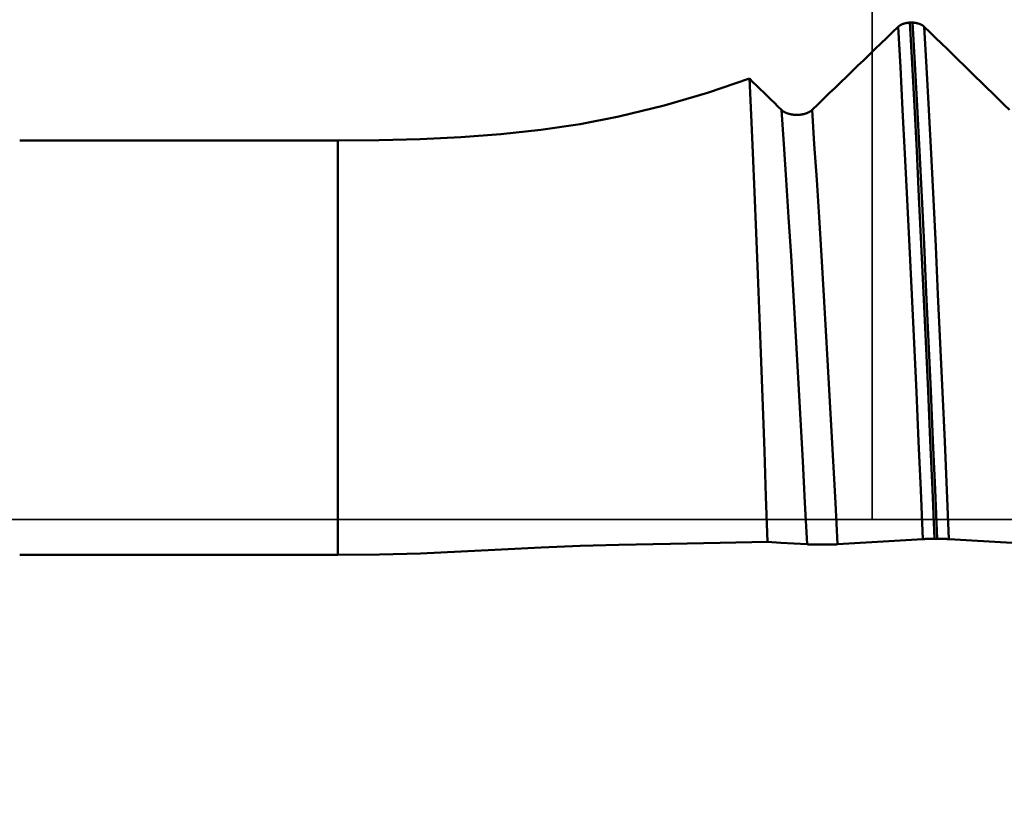
# Model space of a CAD drawing. Extents: x -45 to 107, y -69 to 65.
# Drawn here: x 44 to 48, y -1 to 2 of the extents above; entities that cross this region are included whole.
import ezdxf

# ---------------------------------------------------------------- set-up
doc = ezdxf.new("R2010")
doc.units = 0
doc.header["$PDMODE"] = 1
doc.linetypes.add('LONGDASH_DASH', pattern=[10.5, 6, -0.75, 3, -0.75])
for name, color, linetype, lineweight in [('1', 4, 'Continuous', 50), ('2', 7, 'Continuous', 25), ('4', 2, 'LONGDASH_DASH', 25), ('CUT', 1, 'Continuous', 25), ('NOCUT', 7, 'Continuous', 25), ('SK2', 7, 'Continuous', 25), ('SK4', 2, 'LONGDASH_DASH', 25)]:
    doc.layers.add(name, color=color, linetype=linetype, lineweight=lineweight)
doc.styles.add('STANDARD 3.5 mm', font='monos.ttf', dxfattribs={"height": 3.5})
doc.dimstyles.new('AM_DIN', dxfattribs={"dimtxt": 3.5, "dimasz": 2.5, "dimexe": 2, "dimexo": 1, "dimgap": 1, "dimtad": 1, "dimdec": 1, "dimzin": 0, "dimdsep": 46, "dimtxsty": 'STANDARD 3.5 mm', "dimcen": 0.09, "dimadec": 0, "dimazin": 2, "dimtm": 1e-09, "dimtfac": 0.707107, "dimtmove": 0, "dimatfit": 3, "dimfxl": 1, "dimtolj": 1, "dimtzin": 0, "dimlwd": -1, "dimlwe": -1, "dimarcsym": 0})

# ---------------------------------------------------------------- blocks, each defined once
blk = doc.blocks.new('*D4')
at = {"layer": '2', "color": 0}
for p, q in [((0, -1), (0, -47)), ((59.925, -1), (59.925, -47)), ((2.5, -45), (57.425, -45))]:
    blk.add_line(p, q, dxfattribs=at)
for points in [[(2.5, -44.5833), (2.5, -45.4167), (0, -45)], [(57.425, -45.4167), (57.425, -44.5833), (59.925, -45)]]:
    blk.add_solid(points, dxfattribs=at)
at = {"layer": 'DEFPOINTS', "color": 0}
for p in [(0, 0), (59.925, 0), (59.925, -45)]:
    blk.add_point(p, dxfattribs=at)
at = {"layer": '2', "color": 0, "insert": (29.9625, -42.1887), "char_height": 3.5, "attachment_point": 5, "style": 'STANDARD 3.5 mm'}
blk.add_mtext('\\A1;59.9', dxfattribs=at)
blk = doc.blocks.new('*D11')
at = {"layer": 'DEFPOINTS', "color": 0}
for p in [(59.925, 0), (-23, -2), (59.925, -60)]:
    blk.add_point(p, dxfattribs=at)
at = {"layer": 'SK2', "color": 0}
for p, q in [((59.925, -1), (59.925, -62)), ((-23, -3), (-23, -62)), ((-20.5, -60), (57.425, -60))]:
    blk.add_line(p, q, dxfattribs=at)
for points in [[(-20.5, -59.5833), (-20.5, -60.4167), (-23, -60)], [(57.425, -60.4167), (57.425, -59.5833), (59.925, -60)]]:
    blk.add_solid(points, dxfattribs=at)
at = {"layer": 'SK2', "color": 0, "insert": (18.4625, -57.1887), "char_height": 3.5, "attachment_point": 5, "style": 'STANDARD 3.5 mm'}
blk.add_mtext('\\A1;82.9', dxfattribs=at)

msp = doc.modelspace()

# ---------------------------------------------------------------- linework, layer by layer
at = {"layer": '1'}
for p, q in [((47.1605, 1.977), (47.1497, 1.977)), ((43.6073, 1.5074), (44.8739, 1.5074)), ((44.8739, 1.5074), (44.8739, -0.1408)), ((47.2476, -0.0769), (47.2584, -0.0769)), ((44.8739, -0.1408), (43.6073, -0.1408))]:
    msp.add_line(p, q, dxfattribs=at)
for points in [[(47.1031, 1.9603), (47.0802, 1.9383), (47.0574, 1.9162), (47.0345, 1.8941), (47.0117, 1.8721), (46.9888, 1.85), (46.966, 1.8279), (46.9431, 1.8059), (46.9203, 1.7838), (46.8974, 1.7618), (46.8746, 1.7397), (46.8517, 1.7176), (46.8288, 1.6956), (46.806, 1.6735), (46.7831, 1.6515), (46.7602, 1.6294)], [(47.1497, 1.977), (47.1493, 1.977), (47.1488, 1.9769), (47.1484, 1.9769), (47.1479, 1.9769), (47.1475, 1.9769), (47.147, 1.9768), (47.1466, 1.9768), (47.1461, 1.9767), (47.1457, 1.9767), (47.1453, 1.9767), (47.1448, 1.9766), (47.1444, 1.9766), (47.1439, 1.9765), (47.1435, 1.9765), (47.1431, 1.9764), (47.1426, 1.9764), (47.1422, 1.9763), (47.1417, 1.9763), (47.1413, 1.9762), (47.1409, 1.9762), (47.1404, 1.9761), (47.14, 1.976), (47.1395, 1.976), (47.1391, 1.9759), (47.1387, 1.9758), (47.1382, 1.9758), (47.1378, 1.9757), (47.1374, 1.9756), (47.137, 1.9756), (47.1365, 1.9755), (47.1361, 1.9754), (47.1357, 1.9753), (47.1353, 1.9752), (47.1348, 1.9751), (47.1344, 1.9751), (47.134, 1.975), (47.1336, 1.9749), (47.1331, 1.9748), (47.1327, 1.9747), (47.1323, 1.9746), (47.1319, 1.9745), (47.1315, 1.9744), (47.1311, 1.9743), (47.1307, 1.9742), (47.1303, 1.9741), (47.1299, 1.974), (47.1294, 1.9739), (47.129, 1.9738), (47.1286, 1.9737), (47.1282, 1.9736), (47.1278, 1.9735), (47.1274, 1.9733), (47.127, 1.9732), (47.1266, 1.9731), (47.1263, 1.973), (47.1259, 1.9729), (47.1255, 1.9727), (47.1251, 1.9726), (47.1247, 1.9725), (47.1243, 1.9724), (47.1239, 1.9722), (47.1235, 1.9721), (47.1232, 1.972), (47.1228, 1.9718), (47.1224, 1.9717), (47.122, 1.9716), (47.1216, 1.9714), (47.1213, 1.9713), (47.1209, 1.9711), (47.1205, 1.971), (47.1202, 1.9709), (47.1198, 1.9707), (47.1194, 1.9706), (47.1191, 1.9704), (47.1189, 1.9703), (47.1187, 1.9703), (47.1185, 1.9702), (47.1184, 1.9701), (47.1182, 1.97), (47.118, 1.9699), (47.1178, 1.9699), (47.1177, 1.9698), (47.1175, 1.9697), (47.1173, 1.9696), (47.1171, 1.9696), (47.117, 1.9695), (47.1168, 1.9694), (47.1166, 1.9693), (47.1164, 1.9692), (47.1163, 1.9692), (47.1161, 1.9691), (47.1159, 1.969), (47.1158, 1.9689), (47.1156, 1.9688), (47.1154, 1.9687), (47.1152, 1.9687), (47.1151, 1.9686), (47.1149, 1.9685), (47.1147, 1.9684), (47.1146, 1.9683), (47.1144, 1.9682), (47.1142, 1.9682), (47.1141, 1.9681), (47.1139, 1.968), (47.1138, 1.9679), (47.1136, 1.9678), (47.1133, 1.9676), (47.1131, 1.9676), (47.113, 1.9675), (47.1128, 1.9674), (47.1126, 1.9673), (47.1125, 1.9672), (47.1123, 1.9671), (47.1122, 1.967), (47.112, 1.9669), (47.1118, 1.9668), (47.1117, 1.9667), (47.1115, 1.9667), (47.1114, 1.9666), (47.1112, 1.9665), (47.1111, 1.9664), (47.1109, 1.9663), (47.1108, 1.9662), (47.1106, 1.9661), (47.1105, 1.966), (47.1103, 1.9659), (47.1102, 1.9658), (47.11, 1.9657), (47.1099, 1.9656), (47.1097, 1.9655), (47.1096, 1.9654), (47.1094, 1.9653), (47.1093, 1.9653), (47.1091, 1.9652), (47.109, 1.9651), (47.1088, 1.965), (47.1087, 1.9649), (47.1086, 1.9648), (47.1084, 1.9647), (47.1083, 1.9646), (47.1081, 1.9645), (47.108, 1.9644), (47.1079, 1.9643), (47.1077, 1.9642), (47.1076, 1.9641), (47.1074, 1.964), (47.1073, 1.9639), (47.1072, 1.9638), (47.107, 1.9637), (47.1069, 1.9636), (47.1068, 1.9635), (47.1066, 1.9634), (47.1065, 1.9633), (47.1064, 1.9632), (47.1062, 1.9631), (47.1061, 1.963), (47.106, 1.9629), (47.1058, 1.9628), (47.1057, 1.9627), (47.1056, 1.9626), (47.1055, 1.9624), (47.1053, 1.9623), (47.1052, 1.9622), (47.1051, 1.9621), (47.1049, 1.962), (47.1048, 1.9619), (47.1047, 1.9618), (47.1046, 1.9617), (47.1045, 1.9616), (47.1043, 1.9615), (47.1042, 1.9614), (47.1041, 1.9613), (47.104, 1.9612), (47.1039, 1.9611), (47.1037, 1.961), (47.1036, 1.9609), (47.1035, 1.9608), (47.1034, 1.9606), (47.1033, 1.9605), (47.1032, 1.9604), (47.1031, 1.9603)], [(47.2011, -0.078), (47.1928, 0.1162), (47.1843, 0.311), (47.1756, 0.5064), (47.1667, 0.7016), (47.1576, 0.8951), (47.1485, 1.0858), (47.1393, 1.2726), (47.1301, 1.4544), (47.1209, 1.6302), (47.1119, 1.7992), (47.1031, 1.9603)], [(47.2476, -0.0769), (47.2393, 0.1188), (47.2308, 0.315), (47.2222, 0.5119), (47.2132, 0.7085), (47.2042, 0.9035), (47.195, 1.0957), (47.1858, 1.2839), (47.1767, 1.4671), (47.1675, 1.6443), (47.1585, 1.8146), (47.1497, 1.977)], [(47.207, 1.9603), (47.2069, 1.9604), (47.2068, 1.9605), (47.2066, 1.9606), (47.2065, 1.9608), (47.2064, 1.9609), (47.2063, 1.961), (47.2062, 1.9611), (47.2061, 1.9612), (47.2059, 1.9613), (47.2058, 1.9614), (47.2057, 1.9615), (47.2056, 1.9616), (47.2055, 1.9617), (47.2053, 1.9618), (47.2052, 1.9619), (47.2051, 1.962), (47.205, 1.9621), (47.2049, 1.9622), (47.2047, 1.9623), (47.2046, 1.9624), (47.2045, 1.9625), (47.2044, 1.9626), (47.2042, 1.9628), (47.2041, 1.9629), (47.204, 1.963), (47.2038, 1.9631), (47.2037, 1.9632), (47.2036, 1.9633), (47.2034, 1.9634), (47.2033, 1.9635), (47.2032, 1.9636), (47.203, 1.9637), (47.2029, 1.9638), (47.2028, 1.9639), (47.2026, 1.964), (47.2025, 1.9641), (47.2024, 1.9642), (47.2022, 1.9643), (47.2021, 1.9644), (47.2019, 1.9645), (47.2018, 1.9646), (47.2017, 1.9647), (47.2015, 1.9648), (47.2014, 1.9649), (47.2012, 1.965), (47.2011, 1.965), (47.201, 1.9651), (47.2008, 1.9652), (47.2007, 1.9653), (47.2005, 1.9654), (47.2004, 1.9655), (47.2002, 1.9656), (47.2001, 1.9657), (47.1999, 1.9658), (47.1998, 1.9659), (47.1996, 1.966), (47.1995, 1.9661), (47.1993, 1.9662), (47.1992, 1.9663), (47.199, 1.9664), (47.1989, 1.9665), (47.1987, 1.9666), (47.1986, 1.9666), (47.1984, 1.9667), (47.1983, 1.9668), (47.1981, 1.9669), (47.198, 1.967), (47.1978, 1.9671), (47.1976, 1.9672), (47.1975, 1.9673), (47.1973, 1.9674), (47.1972, 1.9675), (47.197, 1.9675), (47.1968, 1.9676), (47.1967, 1.9677), (47.1965, 1.9678), (47.1964, 1.9679), (47.1962, 1.968), (47.196, 1.9681), (47.1959, 1.9681), (47.1957, 1.9682), (47.1955, 1.9683), (47.1954, 1.9684), (47.1952, 1.9685), (47.195, 1.9686), (47.1949, 1.9687), (47.1947, 1.9687), (47.1945, 1.9688), (47.1944, 1.9689), (47.1942, 1.969), (47.194, 1.9691), (47.1939, 1.9691), (47.1937, 1.9692), (47.1935, 1.9693), (47.1934, 1.9694), (47.1932, 1.9695), (47.193, 1.9695), (47.1928, 1.9696), (47.1927, 1.9697), (47.1925, 1.9698), (47.1923, 1.9699), (47.1921, 1.9699), (47.192, 1.97), (47.1918, 1.9701), (47.1916, 1.9702), (47.1914, 1.9702), (47.1913, 1.9703), (47.1911, 1.9704), (47.1909, 1.9705), (47.1907, 1.9705), (47.1905, 1.9706), (47.1904, 1.9707), (47.1902, 1.9708), (47.19, 1.9708), (47.1898, 1.9709), (47.1896, 1.971), (47.1893, 1.9711), (47.1889, 1.9713), (47.1885, 1.9714), (47.1881, 1.9716), (47.1878, 1.9717), (47.1874, 1.9718), (47.187, 1.972), (47.1866, 1.9721), (47.1863, 1.9722), (47.1859, 1.9724), (47.1855, 1.9725), (47.1851, 1.9726), (47.1847, 1.9727), (47.1843, 1.9729), (47.1839, 1.973), (47.1835, 1.9731), (47.1831, 1.9732), (47.1827, 1.9733), (47.1823, 1.9735), (47.1819, 1.9736), (47.1815, 1.9737), (47.1811, 1.9738), (47.1807, 1.9739), (47.1803, 1.974), (47.1799, 1.9741), (47.1795, 1.9742), (47.1791, 1.9743), (47.1787, 1.9744), (47.1783, 1.9745), (47.1779, 1.9746), (47.1775, 1.9747), (47.177, 1.9748), (47.1768, 1.9748), (47.1766, 1.9749), (47.1762, 1.975), (47.1758, 1.9751), (47.1754, 1.9751), (47.1749, 1.9752), (47.1745, 1.9753), (47.1741, 1.9754), (47.1737, 1.9755), (47.1732, 1.9755), (47.1728, 1.9756), (47.1724, 1.9757), (47.1719, 1.9758), (47.1715, 1.9758), (47.1711, 1.9759), (47.1706, 1.976), (47.1702, 1.976), (47.1698, 1.9761), (47.1693, 1.9762), (47.1689, 1.9762), (47.1685, 1.9763), (47.168, 1.9763), (47.1676, 1.9764), (47.1671, 1.9764), (47.1667, 1.9765), (47.1663, 1.9765), (47.1658, 1.9766), (47.1654, 1.9766), (47.1649, 1.9767), (47.1645, 1.9767), (47.164, 1.9767), (47.1636, 1.9768), (47.1632, 1.9768), (47.1627, 1.9769), (47.1623, 1.9769), (47.1618, 1.9769), (47.1614, 1.9769), (47.1609, 1.977), (47.1605, 1.977)], [(47.2584, -0.0769), (47.2501, 0.1188), (47.2416, 0.315), (47.2329, 0.5119), (47.224, 0.7085), (47.215, 0.9035), (47.2058, 1.0957), (47.1966, 1.2839), (47.1874, 1.4671), (47.1783, 1.6443), (47.1693, 1.8146), (47.1605, 1.977)], [(47.546, 1.6294), (47.5234, 1.6515), (47.5008, 1.6736), (47.4783, 1.6956), (47.4557, 1.7177), (47.4331, 1.7397), (47.4105, 1.7618), (47.3879, 1.7839), (47.3653, 1.8059), (47.3427, 1.828), (47.3201, 1.85), (47.2975, 1.8721), (47.2748, 1.8942), (47.2522, 1.9162), (47.2296, 1.9383), (47.207, 1.9603)], [(47.305, -0.078), (47.2967, 0.1162), (47.2882, 0.311), (47.2795, 0.5064), (47.2706, 0.7016), (47.2615, 0.8951), (47.2524, 1.0858), (47.2432, 1.2726), (47.234, 1.4544), (47.2248, 1.6302), (47.2158, 1.7992), (47.207, 1.9603)], [(45.992, 1.603), (46.1717, 1.6473), (46.3447, 1.6978), (46.5111, 1.7544)], [(46.639, 1.6294), (46.6248, 1.6433), (46.6106, 1.6572), (46.5964, 1.6711), (46.5822, 1.685), (46.568, 1.6988), (46.5538, 1.7127), (46.5395, 1.7266), (46.5253, 1.7405), (46.5111, 1.7544)], [(46.5832, -0.0891), (46.577, 0.0922), (46.5708, 0.272), (46.5644, 0.4503), (46.5579, 0.6276), (46.5513, 0.8027), (46.5446, 0.9742), (46.5379, 1.1409), (46.5312, 1.3026), (46.5245, 1.4589), (46.5178, 1.6096), (46.5111, 1.7544)], [(46.7602, 1.6294), (46.76, 1.6291), (46.7597, 1.6289), (46.7594, 1.6286), (46.7591, 1.6283), (46.7588, 1.6281), (46.7585, 1.6278), (46.7581, 1.6275), (46.7578, 1.6273), (46.7575, 1.627), (46.7572, 1.6267), (46.7568, 1.6265), (46.7565, 1.6262), (46.7562, 1.6259), (46.7558, 1.6257), (46.7555, 1.6254), (46.7551, 1.6252), (46.7548, 1.6249), (46.7544, 1.6247), (46.7541, 1.6244), (46.7537, 1.6242), (46.7533, 1.6239), (46.753, 1.6237), (46.7526, 1.6234), (46.7522, 1.6232), (46.7518, 1.6229), (46.7515, 1.6227), (46.7511, 1.6225), (46.7507, 1.6222), (46.7503, 1.622), (46.7499, 1.6218), (46.7495, 1.6215), (46.7491, 1.6213), (46.7487, 1.6211), (46.7483, 1.6209), (46.7479, 1.6206), (46.7474, 1.6204), (46.747, 1.6202), (46.7466, 1.62), (46.7462, 1.6198), (46.7458, 1.6196), (46.7453, 1.6193), (46.7449, 1.6191), (46.7445, 1.6189), (46.744, 1.6187), (46.7436, 1.6185), (46.7431, 1.6183), (46.7427, 1.6181), (46.7422, 1.6179), (46.7418, 1.6177), (46.7413, 1.6176), (46.7409, 1.6174), (46.7404, 1.6172), (46.7399, 1.617), (46.7394, 1.6168), (46.739, 1.6166), (46.7385, 1.6164), (46.738, 1.6163), (46.7375, 1.6161), (46.7371, 1.6159), (46.7366, 1.6157), (46.7361, 1.6156), (46.7356, 1.6154), (46.7351, 1.6152), (46.7346, 1.6151), (46.7341, 1.6149), (46.7336, 1.6148), (46.7331, 1.6146), (46.7326, 1.6145), (46.7321, 1.6143), (46.7316, 1.6142), (46.7311, 1.614), (46.7306, 1.6139), (46.73, 1.6137), (46.7295, 1.6136), (46.729, 1.6135), (46.7285, 1.6133), (46.728, 1.6132), (46.7274, 1.6131), (46.7269, 1.6129), (46.7264, 1.6128), (46.7259, 1.6127), (46.7253, 1.6126), (46.7248, 1.6124), (46.7243, 1.6123), (46.7237, 1.6122), (46.7232, 1.6121), (46.7227, 1.612), (46.7221, 1.6119), (46.7216, 1.6118), (46.721, 1.6117), (46.7205, 1.6116), (46.7199, 1.6115), (46.7194, 1.6114), (46.7188, 1.6113), (46.7183, 1.6112), (46.7177, 1.6112), (46.7172, 1.6111), (46.7166, 1.611), (46.7161, 1.6109), (46.7155, 1.6108), (46.715, 1.6108), (46.7144, 1.6107), (46.7138, 1.6106), (46.7133, 1.6106), (46.7127, 1.6105), (46.7121, 1.6104), (46.7116, 1.6104), (46.711, 1.6103), (46.7104, 1.6103), (46.7099, 1.6102), (46.7093, 1.6102), (46.7087, 1.6101), (46.7082, 1.6101), (46.7076, 1.6101), (46.707, 1.61), (46.7065, 1.61), (46.7059, 1.61), (46.7053, 1.6099), (46.7048, 1.6099), (46.7042, 1.6099), (46.7036, 1.6099), (46.703, 1.6098), (46.7025, 1.6098), (46.7019, 1.6098), (46.7013, 1.6098), (46.7008, 1.6098), (46.7002, 1.6098), (46.6996, 1.6098), (46.699, 1.6098), (46.6985, 1.6098), (46.6979, 1.6098), (46.6973, 1.6098), (46.6968, 1.6098), (46.6962, 1.6098), (46.6956, 1.6099), (46.695, 1.6099), (46.6945, 1.6099), (46.6939, 1.6099), (46.6933, 1.61), (46.6928, 1.61), (46.6922, 1.61), (46.6916, 1.61), (46.691, 1.6101), (46.6905, 1.6101), (46.6899, 1.6102), (46.6893, 1.6102), (46.6888, 1.6103), (46.6882, 1.6103), (46.6876, 1.6104), (46.6871, 1.6104), (46.6865, 1.6105), (46.6859, 1.6105), (46.6854, 1.6106), (46.6848, 1.6107), (46.6843, 1.6107), (46.6837, 1.6108), (46.6831, 1.6109), (46.6826, 1.611), (46.682, 1.611), (46.6815, 1.6111), (46.6809, 1.6112), (46.6804, 1.6113), (46.6798, 1.6114), (46.6793, 1.6115), (46.6787, 1.6116), (46.6782, 1.6117), (46.6776, 1.6118), (46.6771, 1.6119), (46.6766, 1.612), (46.676, 1.6121), (46.6755, 1.6122), (46.675, 1.6123), (46.6744, 1.6124), (46.6739, 1.6125), (46.6734, 1.6126), (46.6728, 1.6128), (46.6723, 1.6129), (46.6718, 1.613), (46.6712, 1.6131), (46.6707, 1.6133), (46.6702, 1.6134), (46.6697, 1.6135), (46.6692, 1.6137), (46.6686, 1.6138), (46.6681, 1.614), (46.6676, 1.6141), (46.6671, 1.6143), (46.6666, 1.6144), (46.6661, 1.6146), (46.6656, 1.6147), (46.6651, 1.6149), (46.6646, 1.615), (46.6641, 1.6152), (46.6636, 1.6154), (46.6631, 1.6155), (46.6626, 1.6157), (46.6621, 1.6159), (46.6617, 1.616), (46.6612, 1.6162), (46.6607, 1.6164), (46.6602, 1.6166), (46.6598, 1.6168), (46.6593, 1.6169), (46.6588, 1.6171), (46.6584, 1.6173), (46.6579, 1.6175), (46.6574, 1.6177), (46.657, 1.6179), (46.6565, 1.6181), (46.6561, 1.6183), (46.6556, 1.6185), (46.6552, 1.6187), (46.6548, 1.6189), (46.6543, 1.6191), (46.6539, 1.6193), (46.6535, 1.6195), (46.653, 1.6197), (46.6526, 1.6199), (46.6522, 1.6202), (46.6518, 1.6204), (46.6513, 1.6206), (46.6509, 1.6208), (46.6505, 1.621), (46.6501, 1.6213), (46.6497, 1.6215), (46.6493, 1.6217), (46.6489, 1.622), (46.6485, 1.6222), (46.6481, 1.6224), (46.6477, 1.6227), (46.6474, 1.6229), (46.647, 1.6231), (46.6466, 1.6234), (46.6462, 1.6236), (46.6459, 1.6239), (46.6455, 1.6241), (46.6451, 1.6244), (46.6448, 1.6246), (46.6444, 1.6249), (46.6441, 1.6251), (46.6437, 1.6254), (46.6434, 1.6256), (46.6431, 1.6259), (46.6427, 1.6262), (46.6424, 1.6264), (46.6421, 1.6267), (46.6417, 1.627), (46.6416, 1.6271), (46.6414, 1.6272), (46.6411, 1.6275), (46.6408, 1.6278), (46.6405, 1.628), (46.6402, 1.6283), (46.6399, 1.6286), (46.6396, 1.6289), (46.6393, 1.6291), (46.639, 1.6294)], [(46.7408, -0.0986), (46.7321, 0.0665), (46.7234, 0.2317), (46.7144, 0.3977), (46.7051, 0.5635), (46.6957, 0.728), (46.6861, 0.89), (46.6766, 1.0485), (46.667, 1.2026), (46.6575, 1.3514), (46.6482, 1.4939), (46.639, 1.6294)], [(46.862, -0.0986), (46.8534, 0.0665), (46.8446, 0.2317), (46.8356, 0.3977), (46.8263, 0.5635), (46.8169, 0.728), (46.8074, 0.89), (46.7978, 1.0485), (46.7882, 1.2026), (46.7788, 1.3514), (46.7694, 1.4939), (46.7602, 1.6294)], [(44.8739, 1.5074), (45.0383, 1.5088), (45.2012, 1.5132), (45.3624, 1.5211), (45.5223, 1.5329), (45.6808, 1.5497), (45.8376, 1.5726), (45.992, 1.603)], [(46.862, -0.0986), (46.8846, -0.0972), (46.9072, -0.0959), (46.9298, -0.0945), (46.9524, -0.0931), (46.975, -0.0917), (46.9976, -0.0903), (47.0202, -0.089), (47.0428, -0.0876), (47.0654, -0.0862), (47.088, -0.0848), (47.1106, -0.0835), (47.1332, -0.0821), (47.1559, -0.0807), (47.1785, -0.0793), (47.2011, -0.078)], [(47.2011, -0.078), (47.2012, -0.0779), (47.2013, -0.0779), (47.2014, -0.0779), (47.2016, -0.0779), (47.2017, -0.0779), (47.2018, -0.0779), (47.2019, -0.0779), (47.202, -0.0779), (47.2021, -0.0779), (47.2023, -0.0779), (47.2024, -0.0779), (47.2025, -0.0779), (47.2026, -0.0779), (47.2027, -0.0779), (47.2029, -0.0779), (47.203, -0.0778), (47.2031, -0.0778), (47.2032, -0.0778), (47.2034, -0.0778), (47.2035, -0.0778), (47.2036, -0.0778), (47.2037, -0.0778), (47.2039, -0.0778), (47.204, -0.0778), (47.2041, -0.0778), (47.2042, -0.0778), (47.2044, -0.0778), (47.2045, -0.0778), (47.2046, -0.0778), (47.2048, -0.0778), (47.2049, -0.0778), (47.205, -0.0777), (47.2052, -0.0777), (47.2053, -0.0777), (47.2054, -0.0777), (47.2056, -0.0777), (47.2057, -0.0777), (47.2059, -0.0777), (47.206, -0.0777), (47.2061, -0.0777), (47.2063, -0.0777), (47.2064, -0.0777), (47.2066, -0.0777), (47.2067, -0.0777), (47.2068, -0.0777), (47.207, -0.0777), (47.2071, -0.0777), (47.2073, -0.0776), (47.2074, -0.0776), (47.2076, -0.0776), (47.2077, -0.0776), (47.2079, -0.0776), (47.208, -0.0776), (47.2082, -0.0776), (47.2083, -0.0776), (47.2085, -0.0776), (47.2086, -0.0776), (47.2088, -0.0776), (47.2089, -0.0776), (47.2091, -0.0776), (47.2092, -0.0776), (47.2094, -0.0776), (47.2095, -0.0776), (47.2097, -0.0776), (47.2098, -0.0775), (47.21, -0.0775), (47.2103, -0.0775), (47.2106, -0.0775), (47.2109, -0.0775), (47.2112, -0.0775), (47.2116, -0.0775), (47.2119, -0.0775), (47.2122, -0.0775), (47.2125, -0.0775), (47.2129, -0.0774), (47.2132, -0.0774), (47.2135, -0.0774), (47.2139, -0.0774), (47.214, -0.0774), (47.2142, -0.0774), (47.2144, -0.0774), (47.2146, -0.0774), (47.2147, -0.0774), (47.2149, -0.0774), (47.2151, -0.0774), (47.2152, -0.0774), (47.2156, -0.0774), (47.2159, -0.0774), (47.2163, -0.0773), (47.2167, -0.0773), (47.217, -0.0773), (47.2174, -0.0773), (47.2177, -0.0773), (47.2181, -0.0773), (47.2185, -0.0773), (47.2188, -0.0773), (47.2192, -0.0773), (47.2196, -0.0773), (47.2199, -0.0773), (47.2203, -0.0772), (47.2207, -0.0772), (47.2211, -0.0772), (47.2215, -0.0772), (47.2218, -0.0772), (47.2222, -0.0772), (47.2226, -0.0772), (47.223, -0.0772), (47.2234, -0.0772), (47.2238, -0.0772), (47.2242, -0.0772), (47.2246, -0.0772), (47.225, -0.0771), (47.2254, -0.0771), (47.2257, -0.0771), (47.2261, -0.0771), (47.2266, -0.0771), (47.227, -0.0771), (47.2274, -0.0771), (47.2278, -0.0771), (47.2282, -0.0771), (47.2286, -0.0771), (47.229, -0.0771), (47.2294, -0.0771), (47.2298, -0.0771), (47.2302, -0.0771), (47.2306, -0.0771), (47.231, -0.0771), (47.2315, -0.077), (47.2319, -0.077), (47.2323, -0.077), (47.2327, -0.077), (47.2331, -0.077), (47.2336, -0.077), (47.234, -0.077), (47.2344, -0.077), (47.2349, -0.077), (47.2353, -0.077), (47.2357, -0.077), (47.2361, -0.077), (47.2366, -0.077), (47.237, -0.077), (47.2374, -0.077), (47.2379, -0.077), (47.2383, -0.077), (47.2387, -0.077), (47.2392, -0.077), (47.2396, -0.077), (47.2401, -0.077), (47.2405, -0.077), (47.2409, -0.0769), (47.2414, -0.0769), (47.2423, -0.0769), (47.2432, -0.0769), (47.244, -0.0769), (47.2449, -0.0769), (47.2458, -0.0769), (47.2467, -0.0769), (47.2476, -0.0769)], [(47.2584, -0.0769), (47.2593, -0.0769), (47.2602, -0.0769), (47.2611, -0.0769), (47.2619, -0.0769), (47.2628, -0.0769), (47.2637, -0.0769), (47.2646, -0.0769), (47.265, -0.0769), (47.2655, -0.077), (47.2659, -0.077), (47.2664, -0.077), (47.2668, -0.077), (47.2672, -0.077), (47.2677, -0.077), (47.2681, -0.077), (47.2685, -0.077), (47.269, -0.077), (47.2694, -0.077), (47.2698, -0.077), (47.2703, -0.077), (47.2707, -0.077), (47.2711, -0.077), (47.2716, -0.077), (47.272, -0.077), (47.2724, -0.077), (47.2728, -0.077), (47.2733, -0.077), (47.2737, -0.077), (47.2741, -0.077), (47.2745, -0.077), (47.2749, -0.0771), (47.2754, -0.0771), (47.2758, -0.0771), (47.2762, -0.0771), (47.2766, -0.0771), (47.277, -0.0771), (47.2774, -0.0771), (47.2778, -0.0771), (47.2782, -0.0771), (47.2786, -0.0771), (47.279, -0.0771), (47.2794, -0.0771), (47.2798, -0.0771), (47.2802, -0.0771), (47.2806, -0.0771), (47.281, -0.0771), (47.2814, -0.0772), (47.2818, -0.0772), (47.2822, -0.0772), (47.2826, -0.0772), (47.283, -0.0772), (47.2834, -0.0772), (47.2838, -0.0772), (47.2842, -0.0772), (47.2846, -0.0772), (47.2849, -0.0772), (47.2853, -0.0772), (47.2857, -0.0772), (47.2861, -0.0773), (47.2864, -0.0773), (47.2868, -0.0773), (47.2872, -0.0773), (47.2876, -0.0773), (47.2879, -0.0773), (47.2883, -0.0773), (47.2886, -0.0773), (47.289, -0.0773), (47.2894, -0.0773), (47.2897, -0.0773), (47.2901, -0.0774), (47.2904, -0.0774), (47.2908, -0.0774), (47.2911, -0.0774), (47.2915, -0.0774), (47.2918, -0.0774), (47.2922, -0.0774), (47.2923, -0.0774), (47.2925, -0.0774), (47.2927, -0.0774), (47.2928, -0.0774), (47.293, -0.0774), (47.2932, -0.0774), (47.2933, -0.0774), (47.2935, -0.0775), (47.2937, -0.0775), (47.2938, -0.0775), (47.294, -0.0775), (47.2942, -0.0775), (47.2943, -0.0775), (47.2945, -0.0775), (47.2948, -0.0775), (47.2951, -0.0775), (47.2955, -0.0775), (47.2958, -0.0775), (47.2961, -0.0775), (47.2964, -0.0776), (47.2966, -0.0776), (47.2967, -0.0776), (47.2969, -0.0776), (47.297, -0.0776), (47.2972, -0.0776), (47.2973, -0.0776), (47.2975, -0.0776), (47.2976, -0.0776), (47.2978, -0.0776), (47.2979, -0.0776), (47.2981, -0.0776), (47.2982, -0.0776), (47.2984, -0.0776), (47.2985, -0.0776), (47.2987, -0.0776), (47.2988, -0.0776), (47.299, -0.0777), (47.2991, -0.0777), (47.2992, -0.0777), (47.2994, -0.0777), (47.2995, -0.0777), (47.2997, -0.0777), (47.2998, -0.0777), (47.3, -0.0777), (47.3001, -0.0777), (47.3002, -0.0777), (47.3004, -0.0777), (47.3005, -0.0777), (47.3006, -0.0777), (47.3008, -0.0777), (47.3009, -0.0777), (47.3011, -0.0777), (47.3012, -0.0778), (47.3013, -0.0778), (47.3015, -0.0778), (47.3016, -0.0778), (47.3017, -0.0778), (47.3019, -0.0778), (47.302, -0.0778), (47.3021, -0.0778), (47.3022, -0.0778), (47.3024, -0.0778), (47.3025, -0.0778), (47.3026, -0.0778), (47.3028, -0.0778), (47.3029, -0.0778), (47.303, -0.0778), (47.3031, -0.0778), (47.3033, -0.0779), (47.3034, -0.0779), (47.3035, -0.0779), (47.3036, -0.0779), (47.3037, -0.0779), (47.3039, -0.0779), (47.304, -0.0779), (47.3041, -0.0779), (47.3042, -0.0779), (47.3043, -0.0779), (47.3045, -0.0779), (47.3046, -0.0779), (47.3047, -0.0779), (47.3048, -0.0779), (47.3049, -0.0779), (47.305, -0.078)], [(47.305, -0.078), (47.3279, -0.0793), (47.3507, -0.0807), (47.3736, -0.0821), (47.3964, -0.0835), (47.4192, -0.0848), (47.4421, -0.0862), (47.4649, -0.0876), (47.4878, -0.089), (47.5106, -0.0903), (47.5335, -0.0917), (47.5563, -0.0931), (47.5792, -0.0945), (47.6021, -0.0959), (47.6249, -0.0972), (47.6478, -0.0986)], [(45.992, -0.1003), (45.8379, -0.1044), (45.6819, -0.1114), (45.5241, -0.1198), (45.3643, -0.1279), (45.2024, -0.1346), (45.0387, -0.1391), (44.8739, -0.1408)], [(46.5832, -0.0891), (46.3951, -0.0933), (46.1977, -0.097), (45.992, -0.1003)], [(46.5832, -0.0891), (46.6357, -0.0923), (46.6882, -0.0954), (46.7408, -0.0986)], [(46.7408, -0.0986), (46.7411, -0.0986), (46.7414, -0.0986), (46.7417, -0.0987), (46.742, -0.0987), (46.7423, -0.0987), (46.7426, -0.0987), (46.7429, -0.0987), (46.7432, -0.0987), (46.7435, -0.0988), (46.7439, -0.0988), (46.7442, -0.0988), (46.7445, -0.0988), (46.7448, -0.0988), (46.7452, -0.0988), (46.7455, -0.0989), (46.7459, -0.0989), (46.7462, -0.0989), (46.7466, -0.0989), (46.7469, -0.0989), (46.7473, -0.0989), (46.7477, -0.0989), (46.748, -0.099), (46.7484, -0.099), (46.7488, -0.099), (46.7492, -0.099), (46.7496, -0.099), (46.7499, -0.099), (46.7503, -0.0991), (46.7507, -0.0991), (46.7511, -0.0991), (46.7515, -0.0991), (46.7519, -0.0991), (46.7523, -0.0991), (46.7527, -0.0991), (46.7532, -0.0992), (46.7536, -0.0992), (46.754, -0.0992), (46.7544, -0.0992), (46.7548, -0.0992), (46.7553, -0.0992), (46.7557, -0.0992), (46.7561, -0.0992), (46.7566, -0.0993), (46.757, -0.0993), (46.7575, -0.0993), (46.7579, -0.0993), (46.7583, -0.0993), (46.7588, -0.0993), (46.7593, -0.0993), (46.7597, -0.0993), (46.7602, -0.0994), (46.7606, -0.0994), (46.7611, -0.0994), (46.7616, -0.0994), (46.7621, -0.0994), (46.7625, -0.0994), (46.763, -0.0994), (46.7635, -0.0994), (46.764, -0.0994), (46.7645, -0.0995), (46.7649, -0.0995), (46.7654, -0.0995), (46.7659, -0.0995), (46.7664, -0.0995), (46.7669, -0.0995), (46.7674, -0.0995), (46.7679, -0.0995), (46.7684, -0.0995), (46.7689, -0.0995), (46.7694, -0.0996), (46.77, -0.0996), (46.7705, -0.0996), (46.771, -0.0996), (46.7715, -0.0996), (46.772, -0.0996), (46.7725, -0.0996), (46.7731, -0.0996), (46.7736, -0.0996), (46.7741, -0.0996), (46.7746, -0.0996), (46.7757, -0.0997), (46.7762, -0.0997), (46.7768, -0.0997), (46.7773, -0.0997), (46.7778, -0.0997), (46.7784, -0.0997), (46.7789, -0.0997), (46.7794, -0.0997), (46.78, -0.0997), (46.7805, -0.0997), (46.7811, -0.0997), (46.7816, -0.0997), (46.7822, -0.0997), (46.7833, -0.0997), (46.7844, -0.0998), (46.7855, -0.0998), (46.7866, -0.0998), (46.7878, -0.0998), (46.7889, -0.0998), (46.79, -0.0998), (46.7911, -0.0998), (46.7923, -0.0998), (46.7934, -0.0998), (46.7946, -0.0998), (46.7968, -0.0998), (46.7991, -0.0998), (46.8003, -0.0998), (46.8014, -0.0998), (46.8037, -0.0998), (46.806, -0.0998), (46.8083, -0.0998), (46.8094, -0.0998), (46.8106, -0.0998), (46.8117, -0.0998), (46.8128, -0.0998), (46.814, -0.0998), (46.8151, -0.0998), (46.8162, -0.0998), (46.8173, -0.0998), (46.8184, -0.0998), (46.8196, -0.0997), (46.8201, -0.0997), (46.8207, -0.0997), (46.8212, -0.0997), (46.8217, -0.0997), (46.8223, -0.0997), (46.8228, -0.0997), (46.8239, -0.0997), (46.825, -0.0997), (46.8261, -0.0997), (46.8271, -0.0997), (46.8277, -0.0997), (46.8282, -0.0996), (46.8287, -0.0996), (46.8293, -0.0996), (46.8298, -0.0996), (46.8303, -0.0996), (46.8308, -0.0996), (46.8314, -0.0996), (46.8319, -0.0996), (46.8324, -0.0996), (46.8329, -0.0996), (46.8334, -0.0996), (46.8339, -0.0996), (46.8344, -0.0995), (46.8349, -0.0995), (46.8354, -0.0995), (46.8359, -0.0995), (46.8364, -0.0995), (46.8369, -0.0995), (46.8374, -0.0995), (46.8379, -0.0995), (46.8384, -0.0995), (46.8389, -0.0995), (46.8394, -0.0994), (46.8399, -0.0994), (46.8403, -0.0994), (46.8408, -0.0994), (46.8413, -0.0994), (46.8417, -0.0994), (46.8422, -0.0994), (46.8427, -0.0994), (46.8431, -0.0994), (46.8436, -0.0993), (46.844, -0.0993), (46.8445, -0.0993), (46.8449, -0.0993), (46.8454, -0.0993), (46.8458, -0.0993), (46.8463, -0.0993), (46.8467, -0.0993), (46.8471, -0.0992), (46.8476, -0.0992), (46.848, -0.0992), (46.8484, -0.0992), (46.8488, -0.0992), (46.8493, -0.0992), (46.8497, -0.0992), (46.8501, -0.0991), (46.8505, -0.0991), (46.8509, -0.0991), (46.8513, -0.0991), (46.8517, -0.0991), (46.8521, -0.0991), (46.8525, -0.0991), (46.8529, -0.099), (46.8533, -0.099), (46.8537, -0.099), (46.854, -0.099), (46.8544, -0.099), (46.8548, -0.099), (46.8552, -0.099), (46.8555, -0.0989), (46.8559, -0.0989), (46.8562, -0.0989), (46.8566, -0.0989), (46.8569, -0.0989), (46.8573, -0.0989), (46.8576, -0.0988), (46.858, -0.0988), (46.8583, -0.0988), (46.8586, -0.0988), (46.859, -0.0988), (46.8593, -0.0988), (46.8596, -0.0987), (46.8599, -0.0987), (46.8602, -0.0987), (46.8605, -0.0987), (46.8608, -0.0987), (46.8611, -0.0987), (46.8614, -0.0986), (46.8617, -0.0986), (46.862, -0.0986)]]:
    msp.add_lwpolyline(points, dxfattribs=at)
at = {"layer": '4'}
msp.add_line((-2, 0), (61.925, 0), dxfattribs=at)
at = {"layer": 'CUT'}
msp.add_lwpolyline([(47, 3.2585), (54.7685, 3.2585), (57, 2.925), (57, 0), (47, 0)], close=True, dxfattribs=at)
at = {"layer": 'NOCUT'}
msp.add_lwpolyline([(0, 0), (0, 3.5), (20.2904, 3.5), (20.7567, 3.35), (21.4005, 3.35), (26.8611, 2.3872), (27, 2.375), (44.8739, 2.375), (47, 3.2585), (47, 0)], close=True, dxfattribs=at)
at = {"layer": 'SK4'}
msp.add_line((-25, 0), (61.925, 0), dxfattribs=at)

# ---------------------------------------------------------------- dimensions: what is measured, and where the dimension line sits
at = {"layer": '2'}
dim = msp.add_linear_dim(base=(59.925, -45), p1=(0, 0), p2=(59.925, 0), dimstyle='AM_DIN', dxfattribs=at)
dim.commit()
dim.dimension.update_dxf_attribs({"geometry": '*D4', "text_midpoint": (29.9625, -45), "dimtype": 160})
at = {"layer": 'SK2'}
dim = msp.add_linear_dim(base=(59.925, -60), p1=(-23, -2), p2=(59.925, 0), dimstyle='AM_DIN', dxfattribs=at)
dim.commit()
dim.dimension.update_dxf_attribs({"geometry": '*D11', "text_midpoint": (18.4625, -60), "dimtype": 160})

doc.saveas('drawing.dxf')
